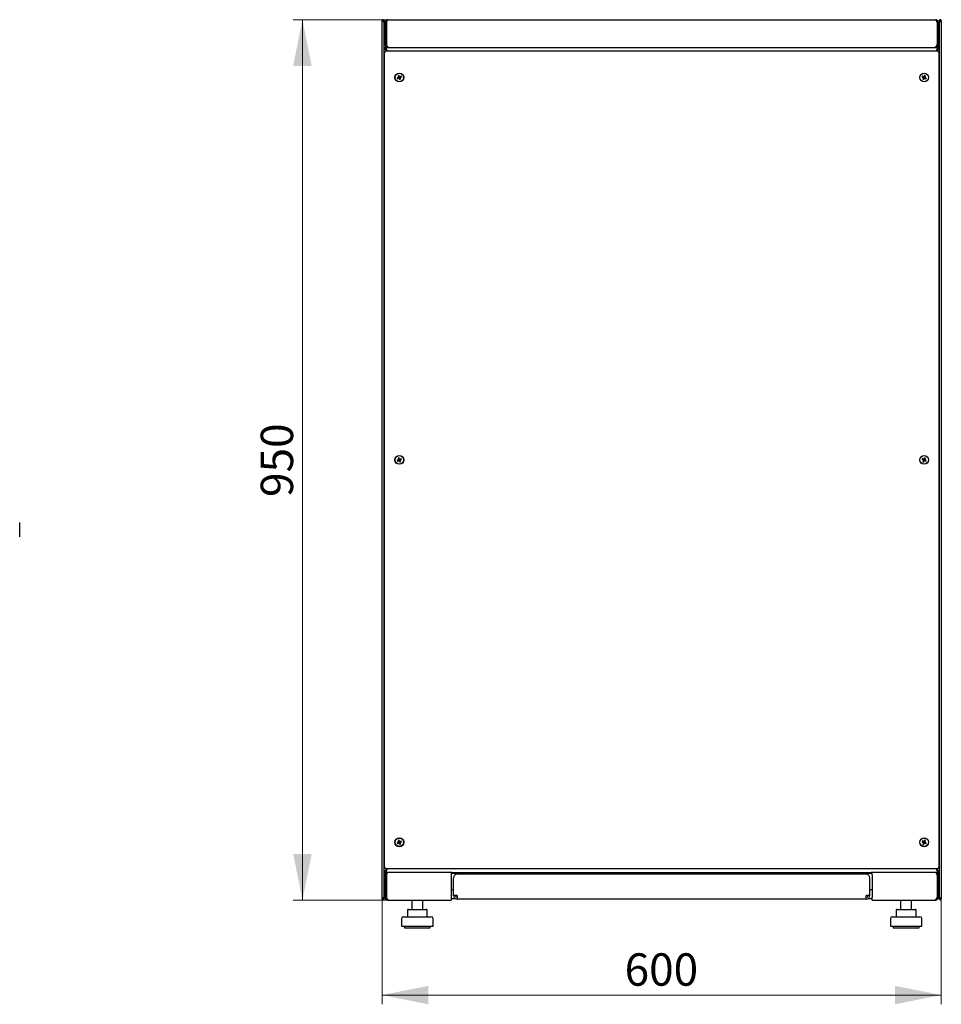
# Model space of a CAD drawing. Units: millimetres. Extents: x 12 to 351, y 38 to 281.
# Drawn here: x 251 to 351, y 159 to 265 of the extents above; entities that cross this region are included whole.
import ezdxf

# ---------------------------------------------------------------- set-up
doc = ezdxf.new("R2010")
doc.units = ezdxf.units.MM
doc.styles.add('SLDTEXTSTYLE0', font='TXT', dxfattribs={"width": 0.605})
doc.dimstyles.new('SLDDIMSTYLE0', dxfattribs={"dimtxt": 3.5, "dimasz": 5, "dimexe": 0, "dimexo": 0.0625, "dimgap": 0.875, "dimtad": 2, "dimdec": 0, "dimlfac": 10, "dimrnd": 1e-09, "dimzin": 12, "dimdsep": 46, "dimtxsty": 'SLDTEXTSTYLE0', "dimsah": 1, "dimcen": 0.09, "dimadec": 0, "dimazin": 3, "dimtfac": 1, "dimtdec": 0, "dimtofl": 0, "dimtmove": 0, "dimatfit": 3, "dimfxl": 1, "dimfrac": 2, "dimtolj": 1, "dimtzin": 12, "dimarcsym": 0})

# ---------------------------------------------------------------- blocks, each defined once
blk = doc.blocks.new('_D_6')
at = {"color": 7, "linetype": 'Continuous', "lineweight": 18, "transparency": 16777216}
for p, q in [((291.09, 265.16), (280.86, 265.16)), ((281.86, 265.16), (281.86, 170.03)), ((291.17, 170.03), (280.86, 170.03))]:
    blk.add_line(p, q, dxfattribs=at)
for points in [[(281.86, 265.16), (280.86, 260.16), (282.86, 260.16)], [(281.86, 170.03), (282.86, 175.03), (280.86, 175.03)]]:
    blk.add_solid(points, dxfattribs=at)
at = {"color": 7, "linetype": 'Continuous', "lineweight": 18, "transparency": 16777216, "insert": (277.35, 213.59), "char_height": 3.5, "attachment_point": 1, "rotation": 90, "style": 'SLDTEXTSTYLE0'}
blk.add_mtext('950', dxfattribs=at)
blk = doc.blocks.new('_D_7')
at = {"color": 7, "linetype": 'Continuous', "lineweight": 18, "transparency": 16777216}
for p, q in [((290.47, 170.18), (290.47, 158.77)), ((350.89, 170.18), (350.89, 158.77)), ((290.47, 159.77), (350.89, 159.77))]:
    blk.add_line(p, q, dxfattribs=at)
for points in [[(290.47, 159.77), (295.47, 158.77), (295.47, 160.77)], [(350.89, 159.77), (345.89, 160.77), (345.89, 158.77)]]:
    blk.add_solid(points, dxfattribs=at)
at = {"color": 7, "linetype": 'Continuous', "lineweight": 18, "transparency": 16777216, "insert": (316.67, 164.28), "char_height": 3.5, "attachment_point": 1, "style": 'SLDTEXTSTYLE0'}
blk.add_mtext('600', dxfattribs=at)

msp = doc.modelspace()

# ---------------------------------------------------------------- linework, layer by layer
at = {"color": 7, "linetype": 'Continuous', "lineweight": 25}
for p, q in [((290.47, 170.18), (290.47, 265.05)), ((290.57, 265.05), (290.47, 265.05)), ((290.57, 265.05), (290.58, 264.98)), ((290.58, 265.05), (290.57, 265.05)), ((290.58, 265.05), (290.58, 264.98)), ((290.6, 265.05), (290.68, 265.05)), ((290.68, 265.05), (290.68, 264.91)), ((290.82, 265), (290.82, 265)), ((290.82, 265), (290.82, 265)), ((291.09, 265.16), (350.27, 265.16)), ((350.68, 265), (350.55, 265)), ((350.77, 265.05), (350.68, 265.05)), ((350.68, 264.91), (350.68, 265.05)), ((350.79, 265.05), (350.78, 265.05)), ((350.78, 264.98), (350.78, 265.05)), ((350.79, 264.98), (350.79, 265.05)), ((350.79, 265.05), (350.89, 265.05)), ((350.89, 265.05), (350.89, 170.18)), ((290.68, 262.16), (290.68, 264.91)), ((290.78, 264.85), (290.92, 264.85)), ((290.78, 264.85), (290.78, 262.47)), ((290.92, 264.85), (290.92, 262.47)), ((290.94, 264), (290.92, 264)), ((290.94, 264.85), (290.94, 262.47)), ((350.43, 264.85), (350.43, 262.47)), ((350.44, 264), (350.43, 264)), ((350.44, 263.96), (350.43, 263.96)), ((350.58, 264.85), (350.44, 264.85)), ((350.44, 264.85), (350.44, 262.47)), ((350.58, 262.47), (350.58, 264.85)), ((350.68, 264), (350.58, 264)), ((350.66, 263.96), (350.58, 263.96)), ((350.66, 262.16), (350.66, 263.96)), ((350.68, 264.91), (350.68, 262.16)), ((290.68, 262.16), (290.82, 262.16)), ((290.68, 262.02), (290.68, 262.16)), ((290.68, 173.17), (290.68, 262.02)), ((290.99, 261.85), (290.68, 262.02)), ((290.82, 262.02), (290.68, 262.02)), ((290.92, 262.47), (290.78, 262.47)), ((290.82, 262.02), (290.82, 262.16)), ((290.82, 262.16), (290.99, 261.85)), ((290.82, 262.16), (350.54, 262.16)), ((290.99, 261.85), (290.82, 262.02)), ((290.82, 262.02), (290.99, 261.85)), ((350.54, 261.76), (290.83, 261.76)), ((290.98, 262.39), (290.98, 262.35)), ((290.98, 262.19), (290.98, 262.16)), ((291.08, 261.76), (290.99, 261.85)), ((291.09, 262.16), (291.09, 262.2)), ((350.27, 262.16), (350.27, 262.2)), ((350.28, 261.76), (350.37, 261.85)), ((350.37, 261.85), (350.54, 262.16)), ((350.68, 262.02), (350.37, 261.85)), ((350.54, 262.02), (350.37, 261.85)), ((350.37, 261.85), (350.54, 262.02)), ((350.44, 262.47), (350.58, 262.47)), ((350.54, 262.02), (350.54, 262.16)), ((350.68, 262.16), (350.54, 262.16)), ((350.54, 262.02), (350.68, 262.02)), ((350.68, 262.16), (350.68, 262.02)), ((350.68, 262.02), (350.68, 173.17)), ((290.68, 261.62), (290.68, 173.57)), ((350.68, 173.57), (350.68, 261.62)), ((292.22, 258.93), (292.1, 258.88)), ((292.1, 258.88), (292.14, 258.78)), ((292.13, 258.86), (292.1, 258.88)), ((292.25, 258.91), (292.13, 258.86)), ((292.13, 258.86), (292.15, 258.82)), ((292.14, 258.78), (292.26, 258.83)), ((292.15, 258.82), (292.14, 258.78)), ((292.15, 258.82), (292.27, 258.87)), ((292.29, 259.15), (292.2, 259.11)), ((292.2, 259.11), (292.25, 258.99)), ((292.23, 259.1), (292.2, 259.11)), ((292.27, 259.12), (292.23, 259.1)), ((292.23, 259.1), (292.28, 258.98)), ((292.27, 259.12), (292.29, 259.15)), ((292.32, 259), (292.27, 259.12)), ((292.34, 259.03), (292.29, 259.15)), ((292.32, 258.81), (292.37, 258.69)), ((292.33, 258.84), (292.39, 258.72)), ((292.37, 258.69), (292.46, 258.73)), ((292.39, 258.72), (292.37, 258.69)), ((292.43, 258.74), (292.38, 258.86)), ((292.51, 259.02), (292.39, 258.97)), ((292.39, 258.72), (292.43, 258.74)), ((292.52, 259.05), (292.4, 259)), ((292.41, 258.92), (292.53, 258.97)), ((292.46, 258.73), (292.41, 258.85)), ((292.43, 258.74), (292.46, 258.73)), ((292.44, 258.91), (292.56, 258.96)), ((292.51, 259.02), (292.52, 259.05)), ((292.53, 258.97), (292.51, 259.02)), ((292.56, 258.96), (292.52, 259.05)), ((292.53, 258.97), (292.56, 258.96)), ((348.85, 259.06), (348.81, 258.97)), ((348.84, 258.98), (348.81, 258.97)), ((348.81, 258.97), (348.93, 258.91)), ((348.86, 259.03), (348.84, 258.98)), ((348.84, 258.98), (348.96, 258.93)), ((348.97, 259.01), (348.85, 259.06)), ((348.86, 259.03), (348.85, 259.06)), ((348.98, 258.97), (348.86, 259.03)), ((348.95, 258.85), (348.9, 258.73)), ((348.93, 258.74), (348.9, 258.73)), ((348.9, 258.73), (348.99, 258.69)), ((348.99, 258.86), (348.93, 258.74)), ((348.93, 258.74), (348.98, 258.72)), ((348.98, 258.72), (349.03, 258.84)), ((348.98, 258.72), (348.99, 258.69)), ((348.99, 258.69), (349.04, 258.81)), ((349.09, 259.15), (349.04, 259.03)), ((349.1, 259.12), (349.05, 259)), ((349.18, 259.11), (349.09, 259.15)), ((349.1, 259.12), (349.09, 259.15)), ((349.09, 258.98), (349.15, 259.1)), ((349.15, 259.1), (349.1, 259.12)), ((349.1, 258.86), (349.22, 258.81)), ((349.11, 258.83), (349.23, 258.78)), ((349.24, 258.86), (349.12, 258.91)), ((349.13, 258.99), (349.18, 259.11)), ((349.15, 259.1), (349.18, 259.11)), ((349.27, 258.87), (349.15, 258.92)), ((349.22, 258.81), (349.24, 258.86)), ((349.22, 258.81), (349.23, 258.78)), ((349.23, 258.78), (349.27, 258.87)), ((349.24, 258.86), (349.27, 258.87)), ((292.22, 217.61), (292.1, 217.56)), ((292.1, 217.56), (292.14, 217.46)), ((292.13, 217.54), (292.1, 217.56)), ((292.25, 217.59), (292.13, 217.54)), ((292.13, 217.54), (292.15, 217.5)), ((292.14, 217.46), (292.26, 217.51)), ((292.15, 217.5), (292.14, 217.46)), ((292.15, 217.5), (292.27, 217.55)), ((292.29, 217.83), (292.2, 217.79)), ((292.2, 217.79), (292.25, 217.67)), ((292.23, 217.78), (292.2, 217.79)), ((292.27, 217.8), (292.23, 217.78)), ((292.23, 217.78), (292.28, 217.66)), ((292.27, 217.8), (292.29, 217.83)), ((292.32, 217.68), (292.27, 217.8)), ((292.34, 217.71), (292.29, 217.83)), ((292.32, 217.49), (292.37, 217.37)), ((292.33, 217.52), (292.39, 217.4)), ((292.37, 217.37), (292.46, 217.41)), ((292.39, 217.4), (292.37, 217.37)), ((292.43, 217.42), (292.38, 217.54)), ((292.51, 217.7), (292.39, 217.65)), ((292.39, 217.4), (292.43, 217.42)), ((292.52, 217.73), (292.4, 217.68)), ((292.41, 217.6), (292.53, 217.65)), ((292.46, 217.41), (292.41, 217.53)), ((292.43, 217.42), (292.46, 217.41)), ((292.44, 217.59), (292.56, 217.64)), ((292.51, 217.7), (292.52, 217.73)), ((292.53, 217.65), (292.51, 217.7)), ((292.56, 217.64), (292.52, 217.73)), ((292.53, 217.65), (292.56, 217.64)), ((348.85, 217.74), (348.81, 217.65)), ((348.84, 217.66), (348.81, 217.65)), ((348.81, 217.65), (348.93, 217.59)), ((348.86, 217.71), (348.84, 217.66)), ((348.84, 217.66), (348.96, 217.61)), ((348.97, 217.69), (348.85, 217.74)), ((348.86, 217.71), (348.85, 217.74)), ((348.98, 217.65), (348.86, 217.71)), ((348.95, 217.53), (348.9, 217.41)), ((348.93, 217.42), (348.9, 217.41)), ((348.9, 217.41), (348.99, 217.37)), ((348.99, 217.54), (348.93, 217.42)), ((348.93, 217.42), (348.98, 217.4)), ((348.98, 217.4), (349.03, 217.52)), ((348.98, 217.4), (348.99, 217.37)), ((348.99, 217.37), (349.04, 217.49)), ((349.09, 217.83), (349.04, 217.71)), ((349.1, 217.8), (349.05, 217.68)), ((349.18, 217.79), (349.09, 217.83)), ((349.1, 217.8), (349.09, 217.83)), ((349.09, 217.66), (349.15, 217.78)), ((349.15, 217.78), (349.1, 217.8)), ((349.1, 217.54), (349.22, 217.49)), ((349.11, 217.51), (349.23, 217.46)), ((349.24, 217.54), (349.12, 217.59)), ((349.13, 217.67), (349.18, 217.79)), ((349.15, 217.78), (349.18, 217.79)), ((349.27, 217.55), (349.15, 217.6)), ((349.22, 217.49), (349.24, 217.54)), ((349.22, 217.49), (349.23, 217.46)), ((349.23, 217.46), (349.27, 217.55)), ((349.24, 217.54), (349.27, 217.55)), ((251.31, 209.27), (251.31, 210.82)), ((292.22, 176.29), (292.1, 176.24)), ((292.1, 176.24), (292.14, 176.14)), ((292.13, 176.22), (292.1, 176.24)), ((292.25, 176.27), (292.13, 176.22)), ((292.13, 176.22), (292.15, 176.18)), ((292.14, 176.14), (292.26, 176.19)), ((292.15, 176.18), (292.14, 176.14)), ((292.15, 176.18), (292.27, 176.23)), ((292.29, 176.51), (292.2, 176.47)), ((292.2, 176.47), (292.25, 176.35)), ((292.23, 176.46), (292.2, 176.47)), ((292.27, 176.48), (292.23, 176.46)), ((292.23, 176.46), (292.28, 176.34)), ((292.27, 176.48), (292.29, 176.51)), ((292.32, 176.36), (292.27, 176.48)), ((292.34, 176.39), (292.29, 176.51)), ((292.32, 176.17), (292.37, 176.05)), ((292.33, 176.2), (292.39, 176.08)), ((292.37, 176.05), (292.46, 176.09)), ((292.39, 176.08), (292.37, 176.05)), ((292.43, 176.1), (292.38, 176.22)), ((292.51, 176.38), (292.39, 176.33)), ((292.39, 176.08), (292.43, 176.1)), ((292.52, 176.41), (292.4, 176.36)), ((292.41, 176.28), (292.53, 176.33)), ((292.46, 176.09), (292.41, 176.21)), ((292.43, 176.1), (292.46, 176.09)), ((292.44, 176.27), (292.56, 176.32)), ((292.51, 176.38), (292.52, 176.41)), ((292.53, 176.33), (292.51, 176.38)), ((292.56, 176.32), (292.52, 176.41)), ((292.53, 176.33), (292.56, 176.32)), ((348.85, 176.42), (348.81, 176.33)), ((348.84, 176.34), (348.81, 176.33)), ((348.81, 176.33), (348.93, 176.27)), ((348.86, 176.39), (348.84, 176.34)), ((348.84, 176.34), (348.96, 176.29)), ((348.97, 176.37), (348.85, 176.42)), ((348.86, 176.39), (348.85, 176.42)), ((348.98, 176.33), (348.86, 176.39)), ((348.95, 176.21), (348.9, 176.09)), ((348.93, 176.1), (348.9, 176.09)), ((348.9, 176.09), (348.99, 176.05)), ((348.99, 176.22), (348.93, 176.1)), ((348.93, 176.1), (348.98, 176.08)), ((348.98, 176.08), (349.03, 176.2)), ((348.98, 176.08), (348.99, 176.05)), ((348.99, 176.05), (349.04, 176.17)), ((349.09, 176.51), (349.04, 176.39)), ((349.1, 176.48), (349.05, 176.36)), ((349.18, 176.47), (349.09, 176.51)), ((349.1, 176.48), (349.09, 176.51)), ((349.09, 176.34), (349.15, 176.46)), ((349.15, 176.46), (349.1, 176.48)), ((349.1, 176.22), (349.22, 176.17)), ((349.11, 176.19), (349.23, 176.14)), ((349.24, 176.22), (349.12, 176.27)), ((349.13, 176.35), (349.18, 176.47)), ((349.15, 176.46), (349.18, 176.47)), ((349.27, 176.23), (349.15, 176.28)), ((349.22, 176.17), (349.24, 176.22)), ((349.22, 176.17), (349.23, 176.14)), ((349.23, 176.14), (349.27, 176.23)), ((349.24, 176.22), (349.27, 176.23)), ((290.83, 173.43), (350.54, 173.43)), ((291.08, 173.43), (290.99, 173.34)), ((350.28, 173.43), (350.37, 173.34)), ((290.68, 173.17), (290.99, 173.34)), ((290.68, 173.03), (290.68, 173.17)), ((290.68, 173.17), (290.82, 173.17)), ((290.68, 170.32), (290.68, 173.03)), ((290.68, 173.03), (290.82, 173.03)), ((290.78, 172.72), (290.92, 172.72)), ((290.78, 172.72), (290.78, 170.34)), ((290.99, 173.34), (290.82, 173.03)), ((290.99, 173.34), (290.82, 173.17)), ((290.82, 173.17), (290.99, 173.34)), ((290.82, 173.17), (290.82, 173.03)), ((298.03, 173.03), (290.82, 173.03)), ((290.92, 172.72), (290.92, 170.34)), ((290.94, 172.41), (290.92, 172.39)), ((290.94, 172.72), (290.94, 170.34)), ((290.98, 173.03), (290.98, 173.01)), ((297.93, 173.03), (297.93, 172.72)), ((298.03, 172.89), (297.93, 172.89)), ((297.93, 172.72), (297.93, 170.34)), ((298.03, 172.89), (298.03, 173.03)), ((298.03, 173.03), (343.33, 173.03)), ((343.33, 172.89), (298.03, 172.89)), ((298.18, 170.54), (298.18, 172.44)), ((342.78, 172.84), (298.58, 172.84)), ((298.96, 172.89), (298.96, 172.84)), ((299.91, 172.84), (299.91, 172.89)), ((320.18, 172.89), (320.18, 172.84)), ((320.68, 172.89), (320.68, 172.84)), ((321.18, 172.89), (321.18, 172.84)), ((341.46, 172.89), (341.46, 172.84)), ((342.41, 172.84), (342.41, 172.89)), ((343.18, 170.54), (343.18, 172.44)), ((343.33, 173.03), (343.33, 172.89)), ((350.54, 173.03), (343.33, 173.03)), ((343.43, 172.89), (343.33, 172.89)), ((343.43, 172.72), (343.43, 173.03)), ((343.43, 172.72), (343.43, 170.34)), ((350.54, 173.03), (350.37, 173.34)), ((350.54, 173.17), (350.37, 173.34)), ((350.37, 173.34), (350.68, 173.17)), ((350.37, 173.34), (350.54, 173.17)), ((350.43, 172.72), (350.43, 170.34)), ((350.44, 172.39), (350.43, 172.41)), ((350.58, 172.72), (350.44, 172.72)), ((350.44, 172.72), (350.44, 170.34)), ((350.54, 173.17), (350.54, 173.03)), ((350.68, 173.17), (350.54, 173.17)), ((350.68, 173.03), (350.54, 173.03)), ((350.58, 170.34), (350.58, 172.72)), ((350.66, 171.23), (350.66, 173.03)), ((350.68, 173.17), (350.68, 173.03)), ((350.68, 173.03), (350.68, 170.32)), ((290.58, 170.25), (290.57, 170.18)), ((290.58, 170.25), (290.58, 170.18)), ((290.68, 170.32), (290.68, 170.18)), ((290.92, 170.34), (290.78, 170.34)), ((290.92, 170.6), (290.94, 170.6)), ((297.93, 171.19), (298.18, 171.19)), ((297.93, 170.34), (297.93, 170.03)), ((298.58, 170.54), (298.18, 170.54)), ((298.58, 170.54), (298.58, 170.14)), ((342.78, 170.14), (342.78, 170.54)), ((343.18, 170.54), (342.78, 170.54)), ((343.18, 171.19), (343.43, 171.19)), ((343.43, 170.03), (343.43, 170.34)), ((350.43, 170.6), (350.44, 170.6)), ((350.44, 170.34), (350.58, 170.34)), ((350.66, 171.23), (350.58, 171.23)), ((350.58, 171.19), (350.68, 171.19)), ((350.68, 170.18), (350.68, 170.32)), ((350.78, 170.18), (350.78, 170.25)), ((350.79, 170.18), (350.79, 170.25)), ((290.57, 170.18), (290.47, 170.18)), ((290.57, 170.18), (290.58, 170.18)), ((290.6, 170.18), (290.68, 170.18)), ((291.09, 170.03), (291.09, 170.07)), ((291.09, 170.03), (291.17, 170.03)), ((291.17, 170.03), (297.93, 170.03)), ((293.67, 170.03), (293.67, 169.03)), ((294.87, 169.03), (294.87, 170.03)), ((297.93, 170.19), (298.39, 170.19)), ((342.78, 170.14), (298.58, 170.14)), ((342.98, 170.19), (343.43, 170.19)), ((343.43, 170.03), (350.2, 170.03)), ((346.49, 170.03), (346.49, 169.03)), ((347.69, 169.03), (347.69, 170.03)), ((350.2, 170.03), (350.27, 170.03)), ((350.27, 170.03), (350.27, 170.07)), ((350.56, 170.19), (350.68, 170.19)), ((350.77, 170.18), (350.68, 170.18)), ((350.78, 170.18), (350.79, 170.18)), ((350.79, 170.18), (350.89, 170.18)), ((292.77, 168.23), (295.77, 168.23)), ((293.21, 168.93), (293.21, 168.23)), ((293.31, 169.03), (293.97, 169.03)), ((293.97, 169.03), (294.93, 169.03)), ((294.93, 169.03), (295.24, 169.03)), ((295.34, 168.23), (295.34, 168.93)), ((345.59, 168.23), (348.59, 168.23)), ((346.03, 168.93), (346.03, 168.23)), ((346.13, 169.03), (346.79, 169.03)), ((346.79, 169.03), (347.75, 169.03)), ((347.75, 169.03), (348.06, 169.03)), ((348.16, 168.23), (348.16, 168.93)), ((292.57, 168.03), (292.57, 167.23)), ((292.57, 167.23), (295.97, 167.23)), ((292.87, 167.23), (292.87, 167.03)), ((295.67, 167.03), (295.67, 167.23)), ((295.97, 167.23), (295.97, 168.03)), ((345.39, 168.03), (345.39, 167.23)), ((345.39, 167.23), (348.79, 167.23)), ((345.69, 167.23), (345.69, 167.03)), ((348.49, 167.03), (348.49, 167.23)), ((348.79, 167.23), (348.79, 168.03)), ((292.87, 167.03), (295.67, 167.03)), ((345.69, 167.03), (348.49, 167.03))]:
    msp.add_line(p, q, dxfattribs=at)
for centre, radius in [((292.33, 258.92), 0.48), ((292.33, 258.92), 0.46), ((349.04, 258.92), 0.48), ((349.04, 258.92), 0.46), ((292.33, 217.6), 0.48), ((292.33, 217.6), 0.46), ((349.04, 217.6), 0.48), ((349.04, 217.6), 0.46), ((292.33, 176.28), 0.48), ((292.33, 176.28), 0.46), ((349.04, 176.28), 0.48), ((349.04, 176.28), 0.46)]:
    msp.add_circle(centre, radius, dxfattribs=at)
for centre, radius, start, end in [((298.58, 172.44), 0.4, 90, 180), ((342.78, 172.44), 0.4, 0, 90), ((298.58, 170.54), 0.4, 180, 270), ((298.58, 170.54), 0.2, 180, 270), ((342.78, 170.54), 0.2, 270, 0), ((342.78, 170.54), 0.4, 270, 0), ((292.77, 168.03), 0.2, 90, 180), ((293.31, 168.93), 0.1, 90, 180), ((295.24, 168.93), 0.1, 0, 90), ((295.77, 168.03), 0.2, 0, 90), ((345.59, 168.03), 0.2, 90, 180), ((346.13, 168.93), 0.1, 90, 180), ((348.06, 168.93), 0.1, 0, 90), ((348.59, 168.03), 0.2, 0, 90)]:
    msp.add_arc(centre, radius, start, end, dxfattribs=at)
for centre, major_axis in [((292.2, 258.97), (-0.0476, 0.0197)), ((292.23, 258.96), (-0.0476, 0.0197)), ((292.28, 258.79), (-0.0197, -0.0476)), ((292.29, 258.82), (-0.0197, -0.0476)), ((292.37, 259.02), (0.0197, 0.0476)), ((292.38, 259.05), (0.0197, 0.0476)), ((292.43, 258.88), (0.0476, -0.0197)), ((292.46, 258.86), (0.0476, -0.0197)), ((348.91, 258.87), (-0.0483, -0.0181)), ((348.94, 258.88), (-0.0483, -0.0181)), ((348.99, 259.05), (-0.0181, 0.0483)), ((349, 259.02), (-0.0181, 0.0483)), ((349.08, 258.82), (0.0181, -0.0483)), ((349.09, 258.79), (0.0181, -0.0483)), ((349.14, 258.96), (0.0483, 0.0181)), ((349.17, 258.97), (0.0483, 0.0181)), ((292.2, 217.65), (-0.0476, 0.0197)), ((292.23, 217.64), (-0.0476, 0.0197)), ((292.28, 217.47), (-0.0197, -0.0476)), ((292.29, 217.5), (-0.0197, -0.0476)), ((292.37, 217.7), (0.0197, 0.0476)), ((292.38, 217.73), (0.0197, 0.0476)), ((292.43, 217.56), (0.0476, -0.0197)), ((292.46, 217.54), (0.0476, -0.0197)), ((348.91, 217.55), (-0.0483, -0.0181)), ((348.94, 217.56), (-0.0483, -0.0181)), ((348.99, 217.73), (-0.0181, 0.0483)), ((349, 217.7), (-0.0181, 0.0483)), ((349.08, 217.5), (0.0181, -0.0483)), ((349.09, 217.47), (0.0181, -0.0483)), ((349.14, 217.64), (0.0483, 0.0181)), ((349.17, 217.65), (0.0483, 0.0181)), ((292.2, 176.33), (-0.0476, 0.0197)), ((292.23, 176.32), (-0.0476, 0.0197)), ((292.28, 176.15), (-0.0197, -0.0476)), ((292.29, 176.18), (-0.0197, -0.0476)), ((292.37, 176.38), (0.0197, 0.0476)), ((292.38, 176.41), (0.0197, 0.0476)), ((292.43, 176.24), (0.0476, -0.0197)), ((292.46, 176.22), (0.0476, -0.0197)), ((348.91, 176.23), (-0.0483, -0.0181)), ((348.94, 176.24), (-0.0483, -0.0181)), ((348.99, 176.41), (-0.0181, 0.0483)), ((349, 176.38), (-0.0181, 0.0483)), ((349.08, 176.18), (0.0181, -0.0483)), ((349.09, 176.15), (0.0181, -0.0483)), ((349.14, 176.32), (0.0483, 0.0181)), ((349.17, 176.33), (0.0483, 0.0181))]:
    msp.add_ellipse(centre, major_axis=major_axis, ratio=0.970288, start_param=2.371274, end_param=3.911912, dxfattribs=at)
for points, knots in [([(290.68, 265.05), (290.68, 265.06), (290.68, 265.09), (290.66, 265.12), (290.63, 265.14), (290.59, 265.16), (290.55, 265.15), (290.52, 265.14), (290.49, 265.11), (290.48, 265.08), (290.48, 265.06), (290.47, 265.05)], [0, 0, 0, 0, 0.109955, 0.226824, 0.343702, 0.460579, 0.577457, 0.694334, 0.811211, 0.928088, 1, 1, 1, 1]), ([(291.09, 265.16), (291.06, 265.16), (290.98, 265.15), (290.89, 265.09), (290.82, 265.01), (290.79, 264.92), (290.79, 264.87), (290.78, 264.85)], [0, 0, 0, 0, 0.22545, 0.450948, 0.676445, 0.901943, 1, 1, 1, 1]), ([(290.98, 264.98), (290.98, 264.98), (290.96, 264.97), (290.93, 264.92), (290.93, 264.88), (290.92, 264.85)], [0, 0, 0, 0, 0.0244497, 0.494813, 1, 1, 1, 1]), ([(290.94, 264.85), (290.95, 264.89), (290.97, 264.96), (291.01, 265.06), (291.04, 265.13), (291.07, 265.16), (291.09, 265.16), (291.09, 265.16)], [0, 0, 0, 0, 0.22545, 0.450948, 0.676445, 0.901943, 1, 1, 1, 1]), ([(350.27, 265.16), (350.29, 265.16), (350.31, 265.15), (350.35, 265.09), (350.38, 265.01), (350.41, 264.92), (350.43, 264.87), (350.43, 264.85)], [0, 0, 0, 0, 0.22545, 0.450948, 0.676445, 0.901943, 1, 1, 1, 1]), ([(350.58, 264.85), (350.58, 264.89), (350.57, 264.96), (350.51, 265.06), (350.43, 265.13), (350.34, 265.16), (350.29, 265.16), (350.27, 265.16)], [0, 0, 0, 0, 0.22545, 0.450948, 0.676445, 0.901943, 1, 1, 1, 1]), ([(350.44, 264.85), (350.44, 264.87), (350.44, 264.92), (350.41, 264.96), (350.39, 264.97), (350.39, 264.98)], [0, 0, 0, 0, 0.449354, 0.926, 1, 1, 1, 1]), ([(350.89, 265.05), (350.89, 265.06), (350.89, 265.09), (350.87, 265.12), (350.84, 265.14), (350.8, 265.16), (350.76, 265.15), (350.73, 265.14), (350.7, 265.11), (350.69, 265.08), (350.69, 265.06), (350.68, 265.05)], [0, 0, 0, 0, 0.109955, 0.226824, 0.343702, 0.460579, 0.577457, 0.694334, 0.811211, 0.928088, 1, 1, 1, 1]), ([(290.78, 262.47), (290.79, 262.44), (290.8, 262.36), (290.86, 262.26), (290.96, 262.19), (291.04, 262.17), (291.09, 262.16), (291.09, 262.16)], [0, 0, 0, 0, 0.236877, 0.473871, 0.710865, 0.947859, 1, 1, 1, 1]), ([(290.92, 262.47), (290.93, 262.45), (290.94, 262.4), (290.97, 262.35), (291, 262.33), (291.01, 262.33)], [0, 0, 0, 0, 0.432936, 0.866353, 1, 1, 1, 1]), ([(291.17, 262.16), (291.15, 262.17), (291.11, 262.18), (291.06, 262.24), (291, 262.33), (290.96, 262.42), (290.94, 262.47), (290.94, 262.47)], [0, 0, 0, 0, 0.236877, 0.473871, 0.710865, 0.947859, 1, 1, 1, 1]), ([(350.43, 262.47), (350.41, 262.44), (350.38, 262.36), (350.32, 262.26), (350.27, 262.19), (350.23, 262.17), (350.21, 262.16), (350.2, 262.16)], [0, 0, 0, 0, 0.236877, 0.473871, 0.710865, 0.947859, 1, 1, 1, 1]), ([(350.27, 262.16), (350.31, 262.17), (350.39, 262.18), (350.49, 262.24), (350.56, 262.33), (350.58, 262.42), (350.58, 262.47), (350.58, 262.47)], [0, 0, 0, 0, 0.236877, 0.473871, 0.710865, 0.947859, 1, 1, 1, 1]), ([(350.36, 262.33), (350.38, 262.34), (350.41, 262.37), (350.44, 262.42), (350.44, 262.46), (350.44, 262.47)], [0, 0, 0, 0, 0.333786, 0.764972, 1, 1, 1, 1]), ([(291.09, 173.03), (291.06, 173.03), (290.98, 173.02), (290.89, 172.96), (290.82, 172.88), (290.79, 172.79), (290.79, 172.74), (290.78, 172.72)], [0, 0, 0, 0, 0.2254501, 0.4509475, 0.6764452, 0.9019426, 1, 1, 1, 1]), ([(290.98, 172.85), (290.98, 172.85), (290.96, 172.84), (290.93, 172.79), (290.93, 172.75), (290.92, 172.72)], [0, 0, 0, 0, 0.02445, 0.494813, 1, 1, 1, 1]), ([(290.94, 172.72), (290.95, 172.76), (290.97, 172.83), (291.01, 172.93), (291.04, 173), (291.07, 173.03), (291.09, 173.03), (291.09, 173.03)], [0, 0, 0, 0, 0.2254501, 0.4509475, 0.6764452, 0.9019426, 1, 1, 1, 1]), ([(350.27, 173.03), (350.29, 173.03), (350.31, 173.02), (350.35, 172.96), (350.38, 172.88), (350.41, 172.79), (350.43, 172.74), (350.43, 172.72)], [0, 0, 0, 0, 0.22545, 0.450948, 0.676445, 0.901943, 1, 1, 1, 1]), ([(350.58, 172.72), (350.58, 172.76), (350.57, 172.83), (350.51, 172.93), (350.43, 173), (350.34, 173.03), (350.29, 173.03), (350.27, 173.03)], [0, 0, 0, 0, 0.22545, 0.450948, 0.676445, 0.901943, 1, 1, 1, 1]), ([(350.44, 172.72), (350.44, 172.74), (350.44, 172.79), (350.41, 172.83), (350.39, 172.84), (350.39, 172.85)], [0, 0, 0, 0, 0.44951, 0.926323, 1, 1, 1, 1]), ([(290.78, 170.34), (290.79, 170.31), (290.8, 170.23), (290.86, 170.13), (290.96, 170.06), (291.04, 170.04), (291.09, 170.03), (291.09, 170.03)], [0, 0, 0, 0, 0.236877, 0.473871, 0.710865, 0.947859, 1, 1, 1, 1]), ([(290.92, 170.34), (290.93, 170.32), (290.94, 170.27), (290.97, 170.22), (291, 170.2), (291.01, 170.2)], [0, 0, 0, 0, 0.429789, 0.860056, 1, 1, 1, 1]), ([(291.17, 170.03), (291.15, 170.04), (291.11, 170.05), (291.06, 170.11), (291, 170.2), (290.96, 170.29), (290.94, 170.34), (290.94, 170.34)], [0, 0, 0, 0, 0.2368771, 0.4738706, 0.7108648, 0.9478591, 1, 1, 1, 1]), ([(350.43, 170.34), (350.41, 170.31), (350.38, 170.23), (350.32, 170.13), (350.27, 170.06), (350.23, 170.04), (350.21, 170.03), (350.2, 170.03)], [0, 0, 0, 0, 0.236877, 0.473871, 0.710865, 0.947859, 1, 1, 1, 1]), ([(350.27, 170.03), (350.31, 170.04), (350.39, 170.05), (350.49, 170.11), (350.56, 170.2), (350.58, 170.29), (350.58, 170.34), (350.58, 170.34)], [0, 0, 0, 0, 0.236877, 0.473871, 0.710865, 0.947859, 1, 1, 1, 1]), ([(350.35, 170.19), (350.37, 170.21), (350.41, 170.23), (350.44, 170.29), (350.44, 170.33), (350.44, 170.34)], [0, 0, 0, 0, 0.373747, 0.77907, 1, 1, 1, 1]), ([(290.47, 170.18), (290.48, 170.17), (290.48, 170.14), (290.5, 170.11), (290.53, 170.08), (290.57, 170.07), (290.61, 170.07), (290.64, 170.09), (290.67, 170.12), (290.68, 170.15), (290.68, 170.17), (290.68, 170.18)], [0, 0, 0, 0, 0.109955, 0.226824, 0.343702, 0.460579, 0.577457, 0.694334, 0.811211, 0.928088, 1, 1, 1, 1]), ([(350.68, 170.18), (350.69, 170.17), (350.69, 170.14), (350.71, 170.11), (350.74, 170.08), (350.78, 170.07), (350.82, 170.07), (350.85, 170.09), (350.88, 170.12), (350.89, 170.15), (350.89, 170.17), (350.89, 170.18)], [0, 0, 0, 0, 0.1099549, 0.2268242, 0.3437019, 0.4605795, 0.5774568, 0.694334, 0.8112109, 0.9280878, 1, 1, 1, 1])]:
    msp.add_open_spline(points, degree=3, knots=knots, dxfattribs=at)
for points in [[(290.47, 265.05), (290.48, 265.04), (290.48, 265.03), (290.5, 265.01), (290.54, 265), (290.58, 264.98), (290.62, 264.96), (290.66, 264.94), (290.68, 264.93), (290.68, 264.91), (290.68, 264.91)], [(350.68, 264.91), (350.69, 264.91), (350.69, 264.93), (350.71, 264.94), (350.75, 264.96), (350.79, 264.98), (350.83, 265), (350.87, 265.01), (350.89, 265.03), (350.89, 265.04), (350.89, 265.05)], [(290.79, 261.66), (290.79, 261.67), (290.8, 261.7), (290.81, 261.73), (290.82, 261.76), (290.82, 261.76), (290.83, 261.76)], [(350.54, 261.76), (350.55, 261.76), (350.55, 261.76), (350.56, 261.73), (350.57, 261.7), (350.58, 261.67), (350.58, 261.66)], [(290.68, 261.62), (290.69, 261.63), (290.69, 261.63), (290.71, 261.64), (290.75, 261.65), (290.78, 261.66), (290.79, 261.66)], [(350.58, 261.66), (350.59, 261.66), (350.62, 261.65), (350.66, 261.64), (350.68, 261.63), (350.68, 261.63), (350.68, 261.62)], [(290.79, 173.54), (290.78, 173.54), (290.75, 173.55), (290.71, 173.56), (290.69, 173.57), (290.69, 173.57), (290.68, 173.57)], [(290.83, 173.43), (290.82, 173.44), (290.82, 173.44), (290.81, 173.46), (290.8, 173.5), (290.79, 173.53), (290.79, 173.54)], [(350.58, 173.54), (350.58, 173.53), (350.57, 173.5), (350.56, 173.46), (350.55, 173.44), (350.55, 173.44), (350.54, 173.43)], [(350.68, 173.57), (350.68, 173.57), (350.68, 173.57), (350.66, 173.56), (350.62, 173.55), (350.59, 173.54), (350.58, 173.54)], [(290.68, 170.32), (290.68, 170.31), (290.68, 170.3), (290.66, 170.28), (290.62, 170.27), (290.58, 170.25), (290.54, 170.23), (290.5, 170.21), (290.48, 170.2), (290.48, 170.18), (290.47, 170.18)], [(350.89, 170.18), (350.89, 170.18), (350.89, 170.2), (350.87, 170.21), (350.83, 170.23), (350.79, 170.25), (350.75, 170.27), (350.71, 170.28), (350.69, 170.3), (350.69, 170.31), (350.68, 170.32)]]:
    msp.add_open_spline(points, degree=3, dxfattribs=at)

# ---------------------------------------------------------------- dimensions: what is measured, and where the dimension line sits
at = {"color": 7, "linetype": 'Continuous', "lineweight": 18}
for base, p1, p2, angle, picture, middle in [((281.86, 170.03), (291.09, 265.16), (291.17, 170.03), 90, '_D_6', (281.86, 217.6)), ((350.89, 159.77), (290.47, 170.18), (350.89, 170.18), 0, '_D_7', (320.68, 159.77))]:
    dim = msp.add_linear_dim(base=base, p1=p1, p2=p2, angle=angle, dimstyle='SLDDIMSTYLE0', dxfattribs=at)
    dim.commit()
    dim.dimension.update_dxf_attribs({"geometry": picture, "text_midpoint": middle, "dimtype": 160})

doc.saveas('drawing.dxf')
